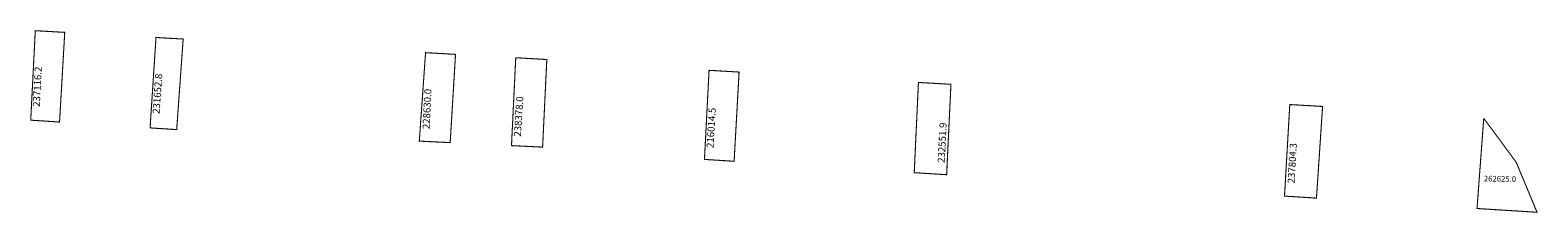
# Model space of a CAD drawing. Extents: x 191015 to 191441, y 1680147 to 1680198.
import ezdxf

# ---------------------------------------------------------------- set-up
doc = ezdxf.new("R2010")
doc.units = 0
doc.header["$MEASUREMENT"] = 0
doc.layers.add('DM1', color=1, linetype='CONTINUOUS')

msp = doc.modelspace()

# ---------------------------------------------------------------- linework, layer by layer
at = {"layer": 'DM1', "const_width": 0.3}
for points in [[(191025.19, 1680197.58), (191016.89, 1680198.05), (191015.6, 1680172.81), (191023.73, 1680172.28), (191025.19, 1680197.58)], [(191058.59, 1680195.7), (191050.93, 1680196.13), (191049.26, 1680170.63), (191056.76, 1680170.15), (191058.59, 1680195.7)], [(191135.39, 1680191.37), (191126.95, 1680191.85), (191125.18, 1680166.9), (191133.89, 1680166.47), (191135.39, 1680191.37)], [(191161.14, 1680189.92), (191152.38, 1680190.42), (191151.18, 1680165.63), (191159.95, 1680165.2), (191161.14, 1680189.92)], [(191215.36, 1680186.38), (191206.89, 1680186.87), (191205.6, 1680161.74), (191213.96, 1680161.21), (191215.36, 1680186.38)], [(191265.94, 1680183.45), (191275.1, 1680182.92), (191273.89, 1680157.42), (191264.75, 1680158), (191265.94, 1680183.45)], [(191379.91, 1680176.68), (191370.66, 1680177.21), (191369.17, 1680151.39), (191378.18, 1680150.82), (191379.91, 1680176.68)], [(191425.45, 1680173.21), (191434.51, 1680160.94), (191440.38, 1680146.83), (191423.46, 1680147.89), (191425.35, 1680173.29)]]:
    msp.add_lwpolyline(points, dxfattribs=at)

# ---------------------------------------------------------------- texts
at = {"layer": 'DM1', "attachment_point": 1}
for s, insert, char_height, width, rotation in [('237116.2', (191016.16, 1680176.63), 2, 5.7723, 87.0391), ('231652.8', (191049.93, 1680174.67), 2, 5.7783, 86.0548), ('228630.0', (191126.08, 1680170.33), 2, 8.5568, 87.337), ('238378.0', (191151.83, 1680168.24), 2, 4.6808, 86.3478), ('216014.5', (191206.14, 1680165.04), 2, 7.2404, 86.5834), ('232551.9', (191271.32, 1680160.83), 2, 6.1573, 86.9872), ('237804.3', (191370.01, 1680155.05), 2, 11.7525, 86.6891), ('262625.0', (191425.4, 1680157.14), 1.6, 11.7345, 359.0294)]:
    msp.add_mtext(s, dxfattribs=dict(at, insert=insert, char_height=char_height, width=width, rotation=rotation))

doc.saveas('drawing.dxf')
